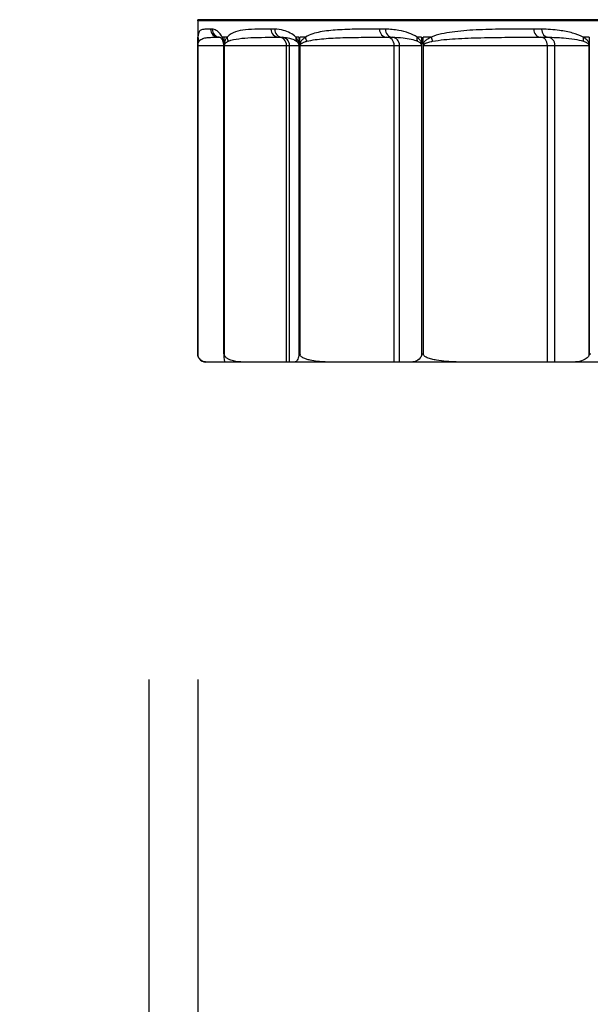
# Model space of a CAD drawing. Units: inches. Extents: x -1.1 to 74.2, y -1.1 to 45.3.
# Drawn here: x 32.7 to 33.6, y 4.2 to 5.8 of the extents above; entities that cross this region are included whole.
import ezdxf

# ---------------------------------------------------------------- set-up
doc = ezdxf.new("R2010")
doc.units = ezdxf.units.IN
doc.header["$LTSCALE"] = 2
doc.header["$MEASUREMENT"] = 0
doc.layers.add('Dimension (ANSI)', color=5, linetype='Continuous', lineweight=25)
doc.layers.add('Visible (ANSI)', color=7, linetype='Continuous', lineweight=25)
doc.styles.add('Arial', font='arial.ttf')
doc.dimstyles.new('Dimensions', dxfattribs={"dimtxt": 0.089844, "dimasz": 0.125, "dimexe": 0.0625, "dimexo": 0.125, "dimgap": 0.09, "dimtad": 0, "dimtih": 1, "dimtoh": 1, "dimzin": 0, "dimdsep": 46, "dimlunit": 5, "dimtxsty": 'Arial', "dimcen": 0, "dimadec": 0, "dimazin": 0, "dimtfac": 1, "dimtofl": 0, "dimtmove": 0, "dimatfit": 3, "dimfxl": 1, "dimfrac": 2, "dimtolj": 1, "dimtzin": 0, "dimarcsym": 0})

# ---------------------------------------------------------------- blocks, each defined once
blk = doc.blocks.new('*D7')
at = {"layer": 'Defpoints', "color": 0, "transparency": 16777216}
for p in [(32.9777, 5.2483), (39.8274, 5.2458), (39.8274, 3.9635)]:
    blk.add_point(p, dxfattribs=at)
at = {"layer": 'Dimension (ANSI)', "color": 0, "lineweight": -2, "transparency": 16777216}
for p, q in [((32.9777, 4.7483), (32.9777, 3.7135)), ((39.8274, 4.7458), (39.8274, 3.7135)), ((33.4777, 3.9635), (34.8869, 3.9635)), ((39.3274, 3.9635), (37.9183, 3.9635))]:
    blk.add_line(p, q, dxfattribs=at)
at = {"layer": 'Dimension (ANSI)', "color": 0, "transparency": 16777216}
for points in [[(33.4777, 4.0468), (33.4777, 3.8801), (32.9777, 3.9635)], [(39.3274, 4.0468), (39.3274, 3.8801), (39.8274, 3.9635)]]:
    blk.add_solid(points, dxfattribs=at)
at = {"layer": 'Dimension (ANSI)', "color": 0, "transparency": 16777216, "insert": (36.4026, 3.9635), "char_height": 0.359375, "attachment_point": 5, "style": 'Arial'}
blk.add_mtext('\\A1;Opening\\P6 3/4"\\P [17.40cm]', dxfattribs=at)
blk = doc.blocks.new('*D8')
at = {"layer": 'Defpoints', "color": 0, "transparency": 16777216}
for p in [(30.4027, 7.7358), (42.4027, 7.7358), (42.4027, 1.8061)]:
    blk.add_point(p, dxfattribs=at)
at = {"layer": 'Dimension (ANSI)', "color": 0, "lineweight": -2, "transparency": 16777216}
for p, q in [((30.4027, 7.2358), (30.4027, 1.5561)), ((42.4027, 7.2358), (42.4027, 1.5561)), ((30.9027, 1.8061), (33.6065, 1.8061)), ((41.9027, 1.8061), (39.1989, 1.8061))]:
    blk.add_line(p, q, dxfattribs=at)
at = {"layer": 'Dimension (ANSI)', "color": 0, "transparency": 16777216}
for points in [[(30.9027, 1.8894), (30.9027, 1.7228), (30.4027, 1.8061)], [(41.9027, 1.8894), (41.9027, 1.7228), (42.4027, 1.8061)]]:
    blk.add_solid(points, dxfattribs=at)
at = {"layer": 'Dimension (ANSI)', "color": 0, "transparency": 16777216, "insert": (36.4027, 1.8061), "char_height": 0.359375, "attachment_point": 5, "style": 'Arial'}
blk.add_mtext('\\A1;Width\\P12" x 12"\\P[30.48cm] x [30.48cm]', dxfattribs=at)
blk = doc.blocks.new('*D14')
at = {"layer": 'Defpoints', "color": 0, "transparency": 16777216}
for p in [(30.4027, 7.7358), (32.9027, 5.2482), (30.4027, 3.9635)]:
    blk.add_point(p, dxfattribs=at)
at = {"layer": 'Dimension (ANSI)', "color": 0, "lineweight": -2, "transparency": 16777216}
for p, q in [((30.4027, 7.2358), (30.4027, 3.7135)), ((32.9027, 4.7482), (32.9027, 3.7135)), ((30.4027, 3.9635), (29.9027, 3.9635)), ((32.4027, 3.9635), (30.9027, 3.9635))]:
    blk.add_line(p, q, dxfattribs=at)
at = {"layer": 'Dimension (ANSI)', "color": 0, "transparency": 16777216}
for points in [[(30.9027, 4.0468), (30.9027, 3.8801), (30.4027, 3.9635)], [(32.4027, 4.0468), (32.4027, 3.8801), (32.9027, 3.9635)]]:
    blk.add_solid(points, dxfattribs=at)
at = {"layer": 'Dimension (ANSI)', "color": 0, "transparency": 16777216, "insert": (28.5266, 3.9635), "char_height": 0.359375, "attachment_point": 5, "style": 'Arial'}
blk.add_mtext('\\A1;Flashing\\P2 1/2"\\P [6.35cm]', dxfattribs=at)

msp = doc.modelspace()

# ---------------------------------------------------------------- linework, layer by layer
at = {"layer": 'Visible (ANSI)'}
for p, q in [((36.1569, 5.7617), (32.9776, 5.7617)), ((36.1569, 5.7598), (32.9777, 5.7598)), ((32.9777, 5.7598), (32.9777, 5.7348))]:
    msp.add_line(p, q, dxfattribs=at)
at = {"layer": 'Visible (ANSI)', "color": 1}
for p, q in [((32.9777, 5.7348), (32.9777, 5.7257)), ((32.9777, 5.7348), (32.9777, 5.7348)), ((32.978, 5.7348), (32.9777, 5.7348)), ((32.9777, 5.7244), (32.9777, 5.7348)), ((32.9777, 5.7348), (32.9777, 5.7327)), ((33.0175, 5.7348), (33.0151, 5.7348)), ((33.0175, 5.7348), (33.0175, 5.7257)), ((33.0228, 5.7348), (33.0184, 5.7348)), ((33.0184, 5.7244), (33.0184, 5.7348)), ((33.133, 5.7348), (33.1281, 5.7348)), ((33.133, 5.7348), (33.133, 5.7257)), ((33.1431, 5.7348), (33.1346, 5.7348)), ((33.1346, 5.7244), (33.1346, 5.7348)), ((33.3215, 5.7348), (33.3144, 5.7348)), ((33.3215, 5.7348), (33.3215, 5.7257)), ((33.3362, 5.7348), (33.3239, 5.7348)), ((33.3239, 5.7244), (33.3239, 5.7348)), ((33.5788, 5.7348), (33.5696, 5.7348)), ((33.5788, 5.7348), (33.5788, 5.7257)), ((32.9777, 5.7223), (32.9778, 5.7223)), ((32.9777, 5.7223), (32.9777, 5.2483)), ((32.9777, 5.2483), (32.9777, 5.7223)), ((32.9777, 5.7223), (32.9777, 5.2482)), ((32.9778, 5.2468), (32.9778, 5.7223)), ((32.9778, 5.7223), (33.0176, 5.7223)), ((33.0176, 5.7223), (33.0177, 5.7223)), ((33.0176, 5.7223), (33.0176, 5.2464)), ((33.0177, 5.2483), (33.0177, 5.7223)), ((33.0183, 5.7223), (33.0186, 5.7223)), ((33.0183, 5.7223), (33.0183, 5.2483)), ((33.0186, 5.2468), (33.0186, 5.7223)), ((33.0186, 5.7223), (33.114, 5.7223)), ((33.114, 5.7223), (33.1186, 5.7223)), ((33.114, 5.2358), (33.114, 5.7223)), ((33.1186, 5.7223), (33.1329, 5.7223)), ((33.1186, 5.2358), (33.1186, 5.7223)), ((33.1329, 5.7223), (33.1334, 5.7223)), ((33.1329, 5.7223), (33.1329, 5.2459)), ((33.1334, 5.2483), (33.1334, 5.7223)), ((33.1344, 5.7223), (33.135, 5.7223)), ((33.1344, 5.7223), (33.1344, 5.2483)), ((33.135, 5.2468), (33.135, 5.7223)), ((33.135, 5.7223), (33.2794, 5.7223)), ((33.2794, 5.7223), (33.2876, 5.7223)), ((33.2794, 5.2358), (33.2794, 5.7223)), ((33.2876, 5.7223), (33.3212, 5.7223)), ((33.2876, 5.2358), (33.2876, 5.7223)), ((33.3212, 5.7223), (33.322, 5.7223)), ((33.3212, 5.7223), (33.3212, 5.2459)), ((33.322, 5.2483), (33.322, 5.7223)), ((33.3236, 5.7223), (33.3243, 5.7223)), ((33.3236, 5.7223), (33.3236, 5.2483)), ((33.3243, 5.2468), (33.3243, 5.7223)), ((33.3243, 5.7223), (33.5146, 5.7223)), ((33.5146, 5.7223), (33.5261, 5.7223)), ((33.5146, 5.2358), (33.5146, 5.7223)), ((33.5261, 5.7223), (33.5783, 5.7223)), ((33.5261, 5.2358), (33.5261, 5.7223)), ((33.5783, 5.7223), (33.5795, 5.7223)), ((33.5783, 5.7223), (33.5783, 5.2459)), ((33.5795, 5.2483), (33.5795, 5.7223)), ((32.9777, 5.2483), (32.9777, 5.2483)), ((33.0177, 5.2483), (33.0183, 5.2483)), ((33.1334, 5.2483), (33.1344, 5.2483)), ((33.322, 5.2483), (33.3236, 5.2483)), ((33.5795, 5.2483), (33.5815, 5.2483)), ((32.9929, 5.2358), (32.9902, 5.2358)), ((33.0204, 5.2358), (32.9929, 5.2358)), ((33.0511, 5.2358), (33.0204, 5.2358)), ((33.114, 5.2358), (33.0511, 5.2358)), ((33.1186, 5.2358), (33.114, 5.2358)), ((33.1256, 5.2358), (33.1186, 5.2358)), ((33.1841, 5.2358), (33.1256, 5.2358)), ((33.2794, 5.2358), (33.1841, 5.2358)), ((33.2876, 5.2358), (33.2794, 5.2358)), ((33.3041, 5.2358), (33.2876, 5.2358)), ((33.3891, 5.2358), (33.3041, 5.2358)), ((33.5146, 5.2358), (33.3891, 5.2358)), ((33.5261, 5.2358), (33.5146, 5.2358)), ((33.5518, 5.2358), (33.5261, 5.2358)), ((33.6614, 5.2358), (33.5518, 5.2358))]:
    msp.add_line(p, q, dxfattribs=at)
at = {"layer": 'Visible (ANSI)'}
msp.add_arc((32.9527, 5.7598), 0.025, 0, 4.3499, dxfattribs=at)
at = {"layer": 'Visible (ANSI)', "color": 1}
msp.add_arc((32.9902, 5.2483), 0.0125, 213.4099, 270, dxfattribs=at)
for centre, major_axis, ratio, start_param, end_param in [((33.0098, 5.7473), (0, -0.0125), 0.994251, 4.710856, 6.273126), ((33.0123, 5.7472), (-0.0012, -0.0124), 0.993467, 4.806602, 6.283185), ((33.1022, 5.7473), (0, -0.0125), 0.967188, 4.71176, 6.27403), ((33.1079, 5.7472), (-0.0005, -0.0125), 0.965438, 4.752429, 6.254271), ((33.2682, 5.7473), (0, -0.0125), 0.91852, 4.712005, 6.274275), ((33.2772, 5.7472), (-0.0003, -0.0125), 0.915843, 4.737039, 6.238881), ((33.5043, 5.7473), (0, -0.0125), 0.849333, 4.712123, 6.274393), ((33.5163, 5.7472), (-0.0003, -0.0125), 0.84579, 4.729521, 6.231363), ((32.9905, 5.7348), (-0.0125, 0.0008), 0.981117, 0.066383, 0.601081), ((33.0096, 5.7223), (0, 0.0125), 0.991992, 6.106955, 6.274658), ((33.0274, 5.7348), (-0.0114, -0.0052), 0.940422, 5.834909, 6.283185), ((33.0351, 5.7348), (-0.00966, 0.00794), 0.968283, 0.703954, 1.238652), ((33.102, 5.7223), (0, 0.0125), 0.962087, 4.712389, 6.274658), ((33.1062, 5.7223), (0, 0.0125), 0.994146, 4.712389, 6.213391), ((33.1401, 5.7348), (-0.00929, -0.00836), 0.909036, 5.502971, 6.05671), ((33.155, 5.7348), (-0.0067, 0.0105), 0.933818, 1.031601, 1.566298), ((33.268, 5.7223), (0, 0.0125), 0.910692, 4.712389, 6.274658), ((33.2755, 5.7223), (0, 0.0125), 0.966938, 4.712389, 6.213391), ((33.3256, 5.7348), (-0.00752, -0.00998), 0.857343, 5.286019, 5.839758), ((33.3474, 5.7348), (-0.005, 0.0114), 0.878494, 1.20071, 1.735408), ((33.5042, 5.7223), (0, 0.0125), 0.838953, 4.712389, 6.274658), ((33.5147, 5.7223), (0, 0.0125), 0.918131, 4.712389, 6.213391), ((33.5799, 5.7348), (-0.0063, -0.0108), 0.786498, 5.140262, 5.694001), ((32.9902, 5.7244), (-0.0125, 0), 0.579133, 0.005784, 0.154974), ((33.0299, 5.7257), (-0.0124, -0.0014), 0.575118, 6.096169, 6.283185), ((33.0307, 5.7244), (-0.0124, 0.0014), 0.572258, 0.188541, 0.337731), ((33.1449, 5.7257), (-0.0122, -0.0026), 0.555503, 5.917023, 6.154106), ((33.1466, 5.7244), (-0.0122, 0.0026), 0.552599, 0.367261, 0.516451), ((33.3327, 5.7257), (-0.0119, -0.0037), 0.523479, 5.745091, 5.982174), ((33.3351, 5.7244), (0.0119, -0.0037), 0.520596, 3.680441, 3.829631), ((33.5891, 5.7257), (0.0116, 0.0047), 0.479762, 2.44064, 2.677724)]:
    msp.add_ellipse(centre, major_axis=major_axis, ratio=ratio, start_param=start_param, end_param=end_param, dxfattribs=at)
for points, knots in [([(32.9974, 5.7473), (32.9949, 5.7473), (32.9927, 5.7473), (32.9879, 5.7471), (32.9855, 5.7468), (32.982, 5.7456), (32.9808, 5.7447), (32.9789, 5.7416), (32.9783, 5.7397), (32.978, 5.7348)], [-0.8201916, -0.8201916, -0.8201916, -0.8201916, -0.6470526, -0.6470526, -0.398683, -0.398683, -0.195755, -0.195755, 0, 0, 0, 0]), ([(32.9999, 5.7472), (32.9994, 5.7473), (32.999, 5.7473), (32.9982, 5.7473), (32.9978, 5.7473), (32.9974, 5.7473)], [-0.05707147, -0.05707147, -0.05707147, -0.05707147, -0.02853574, -0.02853574, 0, 0, 0, 0]), ([(33.0151, 5.7348), (33.0137, 5.7378), (33.0123, 5.7397), (33.0093, 5.7431), (33.0076, 5.7443), (33.0039, 5.7464), (33.0018, 5.747), (32.9999, 5.7472)], [-0.4636906, -0.4636906, -0.4636906, -0.4636906, -0.3887314, -0.3887314, -0.2958182, -0.2958182, -0.1659932, -0.1659932, -0.1659932, -0.1659932]), ([(33.0901, 5.7473), (33.0832, 5.7473), (33.0767, 5.7473), (33.0636, 5.747), (33.057, 5.7467), (33.0454, 5.7455), (33.0403, 5.7446), (33.031, 5.7414), (33.0267, 5.7395), (33.0228, 5.7348)], [-0.8201663, -0.8201663, -0.8201663, -0.8201663, -0.6162368, -0.6162368, -0.388078, -0.388078, -0.1879241, -0.1879241, 0, 0, 0, 0]), ([(33.0959, 5.7472), (33.0949, 5.7473), (33.0939, 5.7473), (33.092, 5.7473), (33.091, 5.7473), (33.0901, 5.7473)], [-0.05707147, -0.05707147, -0.05707147, -0.05707147, -0.02853574, -0.02853574, 0, 0, 0, 0]), ([(33.1281, 5.7348), (33.1254, 5.7378), (33.1226, 5.7397), (33.1164, 5.7431), (33.1129, 5.7443), (33.1049, 5.7464), (33.1003, 5.747), (33.0959, 5.7472)], [-0.4897444, -0.4897444, -0.4897444, -0.4897444, -0.4147852, -0.4147852, -0.3218866, -0.3218866, -0.1920501, -0.1920501, -0.1920501, -0.1920501]), ([(33.2568, 5.7473), (33.2451, 5.7473), (33.2337, 5.7473), (33.2122, 5.7469), (33.2021, 5.7466), (33.1831, 5.7454), (33.1743, 5.7445), (33.1579, 5.7413), (33.1503, 5.7394), (33.1431, 5.7348)], [-0.8201593, -0.8201593, -0.8201593, -0.8201593, -0.5955748, -0.5955748, -0.380802, -0.380802, -0.1826055, -0.1826055, 0, 0, 0, 0]), ([(33.2657, 5.7472), (33.2642, 5.7473), (33.2627, 5.7473), (33.2597, 5.7473), (33.2582, 5.7473), (33.2568, 5.7473)], [-0.05707147, -0.05707147, -0.05707147, -0.05707147, -0.02853574, -0.02853574, 0, 0, 0, 0]), ([(33.3144, 5.7348), (33.3103, 5.7378), (33.3061, 5.7397), (33.2968, 5.7431), (33.2917, 5.7443), (33.2796, 5.7464), (33.2726, 5.747), (33.2657, 5.7472)], [-0.5111375, -0.5111375, -0.5111375, -0.5111375, -0.4361783, -0.4361783, -0.3432989, -0.3432989, -0.2134482, -0.2134482, -0.2134482, -0.2134482]), ([(33.4937, 5.7473), (33.4772, 5.7473), (33.4611, 5.7473), (33.4316, 5.7469), (33.4182, 5.7466), (33.3925, 5.7453), (33.3802, 5.7444), (33.3572, 5.7412), (33.3465, 5.7393), (33.3362, 5.7348)], [-0.8201563, -0.8201563, -0.8201563, -0.8201563, -0.5830703, -0.5830703, -0.3763179, -0.3763179, -0.1793627, -0.1793627, 0, 0, 0, 0]), ([(33.5057, 5.7472), (33.5037, 5.7473), (33.5017, 5.7473), (33.4977, 5.7473), (33.4957, 5.7473), (33.4937, 5.7473)], [-0.05707147, -0.05707147, -0.05707147, -0.05707147, -0.02853574, -0.02853574, 0, 0, 0, 0]), ([(33.5696, 5.7348), (33.5643, 5.7378), (33.5588, 5.7397), (33.5467, 5.7431), (33.54, 5.7443), (33.524, 5.7464), (33.5148, 5.747), (33.5057, 5.7472)], [-0.5251714, -0.5251714, -0.5251714, -0.5251714, -0.4502122, -0.4502122, -0.3573429, -0.3573429, -0.2274835, -0.2274835, -0.2274835, -0.2274835]), ([(32.978, 5.7348), (32.9779, 5.7344), (32.9779, 5.734), (32.9779, 5.7331), (32.9779, 5.7325), (32.9778, 5.7314), (32.9778, 5.7308), (32.9778, 5.7298), (32.9778, 5.7292), (32.9778, 5.7282), (32.9777, 5.7277), (32.9777, 5.7267), (32.9777, 5.7262), (32.9777, 5.7253), (32.9777, 5.7249), (32.9777, 5.7244)], [0, 0, 0, 0, 0.01416764, 0.01416764, 0.03241128, 0.03241128, 0.04644485, 0.04644485, 0.0572399, 0.0572399, 0.0652625, 0.0652625, 0.07199631, 0.07199631, 0.07620493, 0.07620493, 0.07620493, 0.07620493]), ([(32.9777, 5.7257), (32.9777, 5.7262), (32.9777, 5.7266), (32.9777, 5.7277), (32.9777, 5.7283), (32.9777, 5.7295), (32.9777, 5.7302), (32.9777, 5.7314), (32.9777, 5.7321), (32.9777, 5.7327)], [0, 0, 0, 0, 0.00449121, 0.00449121, 0.01167714, 0.01167714, 0.02101886, 0.02101886, 0.03251558, 0.03251558, 0.03251558, 0.03251558]), ([(32.9777, 5.7257), (32.9777, 5.7264), (32.9777, 5.727), (32.9777, 5.7281), (32.9777, 5.7286), (32.9777, 5.7296), (32.9777, 5.73), (32.9777, 5.7308), (32.9777, 5.7312), (32.9777, 5.732), (32.9777, 5.7323), (32.9777, 5.7327)], [0.00008714, 0.00008714, 0.00008714, 0.00008714, 0.00650312, 0.00650312, 0.01300623, 0.01300623, 0.01950935, 0.01950935, 0.02601246, 0.02601246, 0.03251558, 0.03251558, 0.03251558, 0.03251558]), ([(32.9797, 5.7285), (32.9815, 5.731), (32.9834, 5.7319), (32.9876, 5.7335), (32.9899, 5.7339), (32.9954, 5.7346), (32.9986, 5.7347), (33.0045, 5.7348), (33.007, 5.7348), (33.0097, 5.7348)], [0, 0, 0, 0, 0.195755, 0.195755, 0.398683, 0.398683, 0.6470526, 0.6470526, 0.8201916, 0.8201916, 0.8201916, 0.8201916]), ([(33.0097, 5.7348), (33.0101, 5.7348), (33.0105, 5.7348), (33.0109, 5.7348), (33.011, 5.7348), (33.0111, 5.7348)], [0, 0, 0, 0, 0.02853574, 0.02853574, 0.04240557, 0.04240557, 0.04240557, 0.04240557]), ([(33.0111, 5.7348), (33.0112, 5.7348), (33.0113, 5.7348), (33.0116, 5.7347), (33.0118, 5.7346), (33.0123, 5.7343), (33.0127, 5.7341), (33.0134, 5.7335), (33.0139, 5.733), (33.0149, 5.7318), (33.0155, 5.731), (33.0161, 5.7296)], [0.1659932, 0.1659932, 0.1659932, 0.1659932, 0.2255327, 0.2255327, 0.2850722, 0.2850722, 0.3446116, 0.3446116, 0.4041511, 0.4041511, 0.4636906, 0.4636906, 0.4636906, 0.4636906]), ([(33.0175, 5.7257), (33.0175, 5.7262), (33.0174, 5.7266), (33.0173, 5.7277), (33.0172, 5.7283), (33.0169, 5.7295), (33.0167, 5.7301), (33.0164, 5.7315), (33.0161, 5.7321), (33.0156, 5.7335), (33.0154, 5.7342), (33.0151, 5.7348)], [0, 0, 0, 0, 0.00445817, 0.00445817, 0.01159123, 0.01159123, 0.02086421, 0.02086421, 0.03291909, 0.03291909, 0.04820816, 0.04820816, 0.04820816, 0.04820816]), ([(33.0228, 5.7348), (33.0225, 5.7344), (33.0222, 5.7341), (33.0216, 5.7332), (33.0212, 5.7326), (33.0205, 5.7314), (33.0202, 5.7309), (33.0198, 5.7298), (33.0195, 5.7293), (33.0192, 5.7282), (33.019, 5.7278), (33.0188, 5.7267), (33.0187, 5.7262), (33.0185, 5.7253), (33.0184, 5.7249), (33.0184, 5.7244)], [0, 0, 0, 0, 0.0134705, 0.0134705, 0.03193872, 0.03193872, 0.04614505, 0.04614505, 0.05707299, 0.05707299, 0.0652617, 0.0652617, 0.0719955, 0.0719955, 0.07620413, 0.07620413, 0.07620413, 0.07620413]), ([(33.0247, 5.7285), (33.0299, 5.7309), (33.0354, 5.7318), (33.0469, 5.7334), (33.0531, 5.7339), (33.0665, 5.7345), (33.0738, 5.7346), (33.0881, 5.7348), (33.095, 5.7348), (33.1021, 5.7348)], [0, 0, 0, 0, 0.1879241, 0.1879241, 0.388078, 0.388078, 0.6162368, 0.6162368, 0.8201663, 0.8201663, 0.8201663, 0.8201663]), ([(33.1021, 5.7348), (33.103, 5.7348), (33.104, 5.7348), (33.1056, 5.7348), (33.1064, 5.7348), (33.1071, 5.7347)], [0, 0, 0, 0, 0.02853574, 0.02853574, 0.05707147, 0.05707147, 0.05707147, 0.05707147]), ([(33.1071, 5.7347), (33.1102, 5.7347), (33.1134, 5.7344), (33.1189, 5.7333), (33.1213, 5.7327), (33.1255, 5.731), (33.1275, 5.7301), (33.1293, 5.7285)], [0.1920501, 0.1920501, 0.1920501, 0.1920501, 0.3218866, 0.3218866, 0.4147852, 0.4147852, 0.4897444, 0.4897444, 0.4897444, 0.4897444]), ([(33.133, 5.7257), (33.1329, 5.7262), (33.1328, 5.7266), (33.1324, 5.7277), (33.1322, 5.7283), (33.1317, 5.7296), (33.1314, 5.7302), (33.1306, 5.7315), (33.1302, 5.7322), (33.1292, 5.7335), (33.1287, 5.7342), (33.1281, 5.7348)], [0, 0, 0, 0, 0.00450456, 0.00450456, 0.01171186, 0.01171186, 0.02108135, 0.02108135, 0.03326169, 0.03326169, 0.04820733, 0.04820733, 0.04820733, 0.04820733]), ([(33.1431, 5.7348), (33.1426, 5.7345), (33.142, 5.7341), (33.1408, 5.7332), (33.1401, 5.7326), (33.1388, 5.7315), (33.1383, 5.7309), (33.1373, 5.7298), (33.1369, 5.7293), (33.1362, 5.7282), (33.1359, 5.7278), (33.1354, 5.7267), (33.1352, 5.7262), (33.1349, 5.7253), (33.1347, 5.7249), (33.1346, 5.7244)], [0, 0, 0, 0, 0.01299208, 0.01299208, 0.03161443, 0.03161443, 0.04593931, 0.04593931, 0.05695846, 0.05695846, 0.06526117, 0.06526117, 0.07199497, 0.07199497, 0.0762036, 0.0762036, 0.0762036, 0.0762036]), ([(33.1451, 5.7285), (33.1535, 5.7308), (33.1623, 5.7318), (33.1807, 5.7334), (33.1904, 5.7338), (33.211, 5.7345), (33.2219, 5.7346), (33.2445, 5.7348), (33.2562, 5.7348), (33.2681, 5.7348)], [0, 0, 0, 0, 0.1826055, 0.1826055, 0.380802, 0.380802, 0.5955748, 0.5955748, 0.8201593, 0.8201593, 0.8201593, 0.8201593]), ([(33.2681, 5.7348), (33.2697, 5.7348), (33.2711, 5.7348), (33.2738, 5.7348), (33.2751, 5.7348), (33.2763, 5.7347)], [0, 0, 0, 0, 0.02853574, 0.02853574, 0.05707147, 0.05707147, 0.05707147, 0.05707147]), ([(33.2763, 5.7347), (33.2819, 5.7347), (33.2875, 5.7344), (33.2973, 5.7333), (33.3013, 5.7327), (33.3087, 5.731), (33.312, 5.7301), (33.3152, 5.7285)], [0.2134482, 0.2134482, 0.2134482, 0.2134482, 0.3432989, 0.3432989, 0.4361783, 0.4361783, 0.5111375, 0.5111375, 0.5111375, 0.5111375]), ([(33.3215, 5.7257), (33.3213, 5.7262), (33.3212, 5.7266), (33.3207, 5.7277), (33.3204, 5.7283), (33.3196, 5.7296), (33.3191, 5.7302), (33.318, 5.7315), (33.3174, 5.7322), (33.3159, 5.7335), (33.3151, 5.7342), (33.3144, 5.7348)], [0, 0, 0, 0, 0.00453803, 0.00453803, 0.01179887, 0.01179887, 0.02123797, 0.02123797, 0.0335088, 0.0335088, 0.04820674, 0.04820674, 0.04820674, 0.04820674]), ([(33.3362, 5.7348), (33.3355, 5.7345), (33.3347, 5.7341), (33.3329, 5.7332), (33.3319, 5.7326), (33.33, 5.7315), (33.3292, 5.7309), (33.3278, 5.7298), (33.3272, 5.7293), (33.3262, 5.7283), (33.3258, 5.7278), (33.325, 5.7267), (33.3247, 5.7262), (33.3242, 5.7253), (33.3241, 5.7249), (33.3239, 5.7244)], [0, 0, 0, 0, 0.0127163, 0.0127163, 0.0314275, 0.0314275, 0.04582073, 0.04582073, 0.05689244, 0.05689244, 0.06526086, 0.06526086, 0.07199467, 0.07199467, 0.0762033, 0.0762033, 0.0762033, 0.0762033]), ([(33.3383, 5.7285), (33.3497, 5.7308), (33.3614, 5.7317), (33.3862, 5.7333), (33.3993, 5.7338), (33.4265, 5.7344), (33.4406, 5.7346), (33.4711, 5.7348), (33.4876, 5.7348), (33.5042, 5.7348)], [0, 0, 0, 0, 0.1793627, 0.1793627, 0.3763179, 0.3763179, 0.5830703, 0.5830703, 0.8201563, 0.8201563, 0.8201563, 0.8201563]), ([(33.5042, 5.7348), (33.5063, 5.7348), (33.5082, 5.7348), (33.5119, 5.7348), (33.5137, 5.7348), (33.5155, 5.7347)], [0, 0, 0, 0, 0.02853574, 0.02853574, 0.05707147, 0.05707147, 0.05707147, 0.05707147]), ([(33.5155, 5.7347), (33.5233, 5.7347), (33.5313, 5.7344), (33.5449, 5.7333), (33.5506, 5.7327), (33.5609, 5.731), (33.5655, 5.7301), (33.57, 5.7285)], [0.2274835, 0.2274835, 0.2274835, 0.2274835, 0.3573429, 0.3573429, 0.4502122, 0.4502122, 0.5251714, 0.5251714, 0.5251714, 0.5251714]), ([(33.5788, 5.7257), (33.5786, 5.7262), (33.5784, 5.7266), (33.5778, 5.7277), (33.5773, 5.7283), (33.5763, 5.7296), (33.5757, 5.7302), (33.5743, 5.7316), (33.5734, 5.7322), (33.5716, 5.7335), (33.5706, 5.7342), (33.5696, 5.7348)], [0, 0, 0, 0, 0.00456076, 0.00456076, 0.01185797, 0.01185797, 0.02134434, 0.02134434, 0.03367662, 0.03367662, 0.04820634, 0.04820634, 0.04820634, 0.04820634]), ([(32.9777, 5.7223), (32.9777, 5.7229), (32.9777, 5.7235), (32.9777, 5.7247), (32.9777, 5.7252), (32.9777, 5.7257)], [-0.009364006, -0.009364006, -0.009364006, -0.009364006, -0.004682003, -0.004682003, 0, 0, 0, 0]), ([(32.9777, 5.7257), (32.9777, 5.7255), (32.9777, 5.7253), (32.9777, 5.7248), (32.9777, 5.7246), (32.9777, 5.7242), (32.9777, 5.724), (32.9777, 5.7235), (32.9777, 5.7232), (32.9777, 5.7228), (32.9777, 5.7225), (32.9777, 5.7223)], [0, 0, 0, 0, 0.001872801, 0.001872801, 0.003745602, 0.003745602, 0.005618404, 0.005618404, 0.007491205, 0.007491205, 0.009364006, 0.009364006, 0.009364006, 0.009364006]), ([(32.9777, 5.7244), (32.9777, 5.7241), (32.9777, 5.7238), (32.9777, 5.7232), (32.9777, 5.723), (32.9777, 5.7226), (32.9777, 5.7224), (32.9777, 5.7223)], [-0.005894208, -0.005894208, -0.005894208, -0.005894208, -0.003034469, -0.003034469, -0.001167103, -0.001167103, 0, 0, 0, 0]), ([(32.9778, 5.7223), (32.9778, 5.7224), (32.9778, 5.7224), (32.9778, 5.7226), (32.9778, 5.7227), (32.9778, 5.723), (32.9779, 5.7232), (32.9779, 5.7234)], [0, 0, 0, 0, 0.001167103, 0.001167103, 0.003034469, 0.003034469, 0.005894208, 0.005894208, 0.005894208, 0.005894208]), ([(32.9779, 5.7234), (32.9779, 5.7236), (32.9779, 5.7238), (32.978, 5.7243), (32.978, 5.7245), (32.9781, 5.725), (32.9782, 5.7252), (32.9784, 5.7258), (32.9784, 5.726), (32.9786, 5.7266), (32.9788, 5.7268), (32.979, 5.7274), (32.9792, 5.7277), (32.9795, 5.7282), (32.9796, 5.7284), (32.9797, 5.7285)], [-0.07620493, -0.07620493, -0.07620493, -0.07620493, -0.07199631, -0.07199631, -0.0652625, -0.0652625, -0.0572399, -0.0572399, -0.04644485, -0.04644485, -0.03241128, -0.03241128, -0.01416764, -0.01416764, 0, 0, 0, 0]), ([(33.0175, 5.7243), (33.0174, 5.7248), (33.0174, 5.7251), (33.0172, 5.726), (33.0171, 5.7264), (33.0169, 5.7272), (33.0168, 5.7275), (33.0166, 5.7281), (33.0165, 5.7284), (33.0164, 5.7289), (33.0163, 5.7292), (33.0161, 5.7295), (33.0161, 5.7296), (33.0161, 5.7296)], [0, 0, 0, 0, 0.00643048, 0.00643048, 0.01607211, 0.01607211, 0.02571375, 0.02571375, 0.03535538, 0.03535538, 0.04499701, 0.04499701, 0.04820816, 0.04820816, 0.04820816, 0.04820816]), ([(33.0177, 5.7223), (33.0177, 5.7229), (33.0177, 5.7235), (33.0176, 5.7247), (33.0176, 5.7252), (33.0175, 5.7257)], [-0.00936401, -0.00936401, -0.00936401, -0.00936401, -0.004682005, -0.004682005, 0, 0, 0, 0]), ([(33.0175, 5.7243), (33.0175, 5.7242), (33.0175, 5.7241), (33.0175, 5.7238), (33.0175, 5.7237), (33.0175, 5.7234), (33.0176, 5.7233), (33.0176, 5.723), (33.0176, 5.7229), (33.0176, 5.7226), (33.0176, 5.7224), (33.0176, 5.7223)], [0, 0, 0, 0, 0.001872802, 0.001872802, 0.003745604, 0.003745604, 0.005618406, 0.005618406, 0.007491208, 0.007491208, 0.00936401, 0.00936401, 0.00936401, 0.00936401]), ([(33.0184, 5.7244), (33.0184, 5.7241), (33.0183, 5.7238), (33.0183, 5.7232), (33.0183, 5.723), (33.0183, 5.7226), (33.0183, 5.7224), (33.0183, 5.7223)], [-0.005894208, -0.005894208, -0.005894208, -0.005894208, -0.003034469, -0.003034469, -0.001167103, -0.001167103, 0, 0, 0, 0]), ([(33.0186, 5.7223), (33.0186, 5.7224), (33.0186, 5.7224), (33.0186, 5.7226), (33.0186, 5.7227), (33.0187, 5.723), (33.0187, 5.7232), (33.0188, 5.7234)], [0, 0, 0, 0, 0.001167103, 0.001167103, 0.003034469, 0.003034469, 0.005894208, 0.005894208, 0.005894208, 0.005894208]), ([(33.0188, 5.7234), (33.0188, 5.7236), (33.0189, 5.7238), (33.0191, 5.7243), (33.0193, 5.7245), (33.0196, 5.725), (33.0199, 5.7253), (33.0203, 5.7258), (33.0206, 5.726), (33.0213, 5.7266), (33.0217, 5.7269), (33.0226, 5.7274), (33.0231, 5.7277), (33.0239, 5.7282), (33.0243, 5.7284), (33.0247, 5.7285)], [-0.07620413, -0.07620413, -0.07620413, -0.07620413, -0.0719955, -0.0719955, -0.0652617, -0.0652617, -0.05707299, -0.05707299, -0.04614505, -0.04614505, -0.03193872, -0.03193872, -0.0134705, -0.0134705, 0, 0, 0, 0]), ([(33.1293, 5.7285), (33.1297, 5.7282), (33.1301, 5.7279), (33.1307, 5.7272), (33.131, 5.7269), (33.1315, 5.7262), (33.1317, 5.7259), (33.1321, 5.7253), (33.1322, 5.725), (33.1325, 5.7245), (33.1325, 5.7242), (33.1326, 5.724)], [-0.04820733, -0.04820733, -0.04820733, -0.04820733, -0.03326169, -0.03326169, -0.02108135, -0.02108135, -0.01171186, -0.01171186, -0.00450456, -0.00450456, 0, 0, 0, 0]), ([(33.1326, 5.724), (33.1327, 5.7237), (33.1327, 5.7235), (33.1328, 5.7229), (33.1329, 5.7226), (33.1329, 5.7223)], [0, 0, 0, 0, 0.004682006, 0.004682006, 0.009364012, 0.009364012, 0.009364012, 0.009364012]), ([(33.1334, 5.7223), (33.1334, 5.7229), (33.1333, 5.7235), (33.1332, 5.7247), (33.1331, 5.7252), (33.133, 5.7257)], [-0.009364012, -0.009364012, -0.009364012, -0.009364012, -0.004682006, -0.004682006, 0, 0, 0, 0]), ([(33.1346, 5.7244), (33.1346, 5.7241), (33.1345, 5.7238), (33.1345, 5.7232), (33.1344, 5.723), (33.1344, 5.7226), (33.1344, 5.7224), (33.1344, 5.7223)], [-0.005894208, -0.005894208, -0.005894208, -0.005894208, -0.003034469, -0.003034469, -0.001167103, -0.001167103, 0, 0, 0, 0]), ([(33.135, 5.7223), (33.135, 5.7224), (33.135, 5.7224), (33.135, 5.7226), (33.135, 5.7227), (33.1351, 5.723), (33.1352, 5.7232), (33.1352, 5.7234)], [0, 0, 0, 0, 0.001167103, 0.001167103, 0.003034469, 0.003034469, 0.005894208, 0.005894208, 0.005894208, 0.005894208]), ([(33.1352, 5.7234), (33.1353, 5.7236), (33.1355, 5.7238), (33.1359, 5.7243), (33.1361, 5.7245), (33.1367, 5.725), (33.1371, 5.7253), (33.1379, 5.7258), (33.1384, 5.726), (33.1395, 5.7266), (33.1401, 5.7269), (33.1416, 5.7275), (33.1425, 5.7277), (33.1439, 5.7282), (33.1445, 5.7284), (33.1451, 5.7285)], [-0.0762036, -0.0762036, -0.0762036, -0.0762036, -0.07199497, -0.07199497, -0.06526117, -0.06526117, -0.05695846, -0.05695846, -0.04593931, -0.04593931, -0.03161443, -0.03161443, -0.01299208, -0.01299208, 0, 0, 0, 0]), ([(33.3152, 5.7285), (33.3158, 5.7282), (33.3164, 5.7279), (33.3175, 5.7272), (33.318, 5.7269), (33.3189, 5.7262), (33.3193, 5.7259), (33.3199, 5.7253), (33.3201, 5.725), (33.3205, 5.7245), (33.3206, 5.7242), (33.3208, 5.724)], [-0.04820674, -0.04820674, -0.04820674, -0.04820674, -0.0335088, -0.0335088, -0.02123797, -0.02123797, -0.01179887, -0.01179887, -0.00453803, -0.00453803, 0, 0, 0, 0]), ([(33.3208, 5.724), (33.3209, 5.7237), (33.321, 5.7235), (33.3211, 5.7229), (33.3212, 5.7226), (33.3212, 5.7223)], [0, 0, 0, 0, 0.004682007, 0.004682007, 0.009364014, 0.009364014, 0.009364014, 0.009364014]), ([(33.322, 5.7223), (33.322, 5.7229), (33.322, 5.7235), (33.3218, 5.7247), (33.3216, 5.7252), (33.3215, 5.7257)], [-0.009364014, -0.009364014, -0.009364014, -0.009364014, -0.004682007, -0.004682007, 0, 0, 0, 0]), ([(33.3239, 5.7244), (33.3238, 5.7241), (33.3237, 5.7238), (33.3236, 5.7232), (33.3236, 5.723), (33.3236, 5.7226), (33.3236, 5.7224), (33.3236, 5.7223)], [-0.005894208, -0.005894208, -0.005894208, -0.005894208, -0.003034469, -0.003034469, -0.001167103, -0.001167103, 0, 0, 0, 0]), ([(33.3243, 5.7223), (33.3243, 5.7224), (33.3243, 5.7224), (33.3244, 5.7226), (33.3244, 5.7227), (33.3245, 5.723), (33.3246, 5.7232), (33.3247, 5.7234)], [0, 0, 0, 0, 0.001167103, 0.001167103, 0.003034469, 0.003034469, 0.005894208, 0.005894208, 0.005894208, 0.005894208]), ([(33.3247, 5.7234), (33.3249, 5.7236), (33.325, 5.7238), (33.3256, 5.7243), (33.3259, 5.7245), (33.3268, 5.725), (33.3272, 5.7253), (33.3284, 5.7258), (33.329, 5.7261), (33.3306, 5.7266), (33.3315, 5.7269), (33.3335, 5.7275), (33.3347, 5.7278), (33.3367, 5.7282), (33.3375, 5.7284), (33.3383, 5.7285)], [-0.0762033, -0.0762033, -0.0762033, -0.0762033, -0.07199467, -0.07199467, -0.06526086, -0.06526086, -0.05689244, -0.05689244, -0.04582073, -0.04582073, -0.0314275, -0.0314275, -0.0127163, -0.0127163, 0, 0, 0, 0]), ([(33.57, 5.7285), (33.5708, 5.7282), (33.5717, 5.7279), (33.5732, 5.7273), (33.5739, 5.7269), (33.5751, 5.7263), (33.5756, 5.7259), (33.5765, 5.7253), (33.5769, 5.725), (33.5774, 5.7245), (33.5776, 5.7242), (33.5777, 5.724)], [-0.04820634, -0.04820634, -0.04820634, -0.04820634, -0.03367662, -0.03367662, -0.02134434, -0.02134434, -0.01185797, -0.01185797, -0.00456076, -0.00456076, 0, 0, 0, 0]), ([(33.5777, 5.724), (33.5779, 5.7237), (33.5781, 5.7235), (33.5783, 5.7229), (33.5783, 5.7226), (33.5783, 5.7223)], [0, 0, 0, 0, 0.004682008, 0.004682008, 0.009364015, 0.009364015, 0.009364015, 0.009364015]), ([(33.5795, 5.7223), (33.5795, 5.7229), (33.5794, 5.7235), (33.5792, 5.7247), (33.579, 5.7252), (33.5788, 5.7257)], [-0.009364015, -0.009364015, -0.009364015, -0.009364015, -0.004682008, -0.004682008, 0, 0, 0, 0]), ([(32.9777, 5.2483), (32.9777, 5.2482), (32.9777, 5.2482), (32.9777, 5.2477), (32.9778, 5.2472), (32.9778, 5.2468)], [-0.005471525, -0.005471525, -0.005471525, -0.005471525, -0.005114838, -0.005114838, 0, 0, 0, 0]), ([(32.9777, 5.2483), (32.9777, 5.2482), (32.9777, 5.2482), (32.9777, 5.2474), (32.9778, 5.2466), (32.9779, 5.2459)], [-0.000356692, -0.000356692, -0.000356692, -0.000356692, 0, 0, 0.00833111, 0.00833111, 0.00833111, 0.00833111]), ([(33.0177, 5.2483), (33.0177, 5.2482), (33.0177, 5.2482), (33.0176, 5.2474), (33.0176, 5.2466), (33.0176, 5.2459)], [-0.000356692, -0.000356692, -0.000356692, -0.000356692, 0, 0, 0.00833111, 0.00833111, 0.00833111, 0.00833111]), ([(33.0183, 5.2483), (33.0183, 5.2482), (33.0183, 5.2482), (33.0184, 5.2477), (33.0185, 5.2472), (33.0186, 5.2468)], [-0.005471525, -0.005471525, -0.005471525, -0.005471525, -0.005114838, -0.005114838, 0, 0, 0, 0]), ([(33.1334, 5.2483), (33.1333, 5.2482), (33.1333, 5.2482), (33.1331, 5.2474), (33.1329, 5.2466), (33.1329, 5.2459)], [-0.000356692, -0.000356692, -0.000356692, -0.000356692, 0, 0, 0.00833111, 0.00833111, 0.00833111, 0.00833111]), ([(33.1344, 5.2483), (33.1344, 5.2482), (33.1344, 5.2482), (33.1346, 5.2477), (33.1348, 5.2472), (33.135, 5.2468)], [-0.005471525, -0.005471525, -0.005471525, -0.005471525, -0.005114838, -0.005114838, 0, 0, 0, 0]), ([(33.322, 5.2483), (33.322, 5.2482), (33.322, 5.2482), (33.3216, 5.2474), (33.3214, 5.2466), (33.3212, 5.2459)], [-0.000356692, -0.000356692, -0.000356692, -0.000356692, 0, 0, 0.00833111, 0.00833111, 0.00833111, 0.00833111]), ([(33.3236, 5.2483), (33.3236, 5.2482), (33.3236, 5.2482), (33.3238, 5.2477), (33.3241, 5.2472), (33.3243, 5.2468)], [-0.005471525, -0.005471525, -0.005471525, -0.005471525, -0.005114838, -0.005114838, 0, 0, 0, 0]), ([(33.5795, 5.2483), (33.5795, 5.2482), (33.5795, 5.2482), (33.579, 5.2474), (33.5786, 5.2466), (33.5783, 5.2459)], [-0.000356692, -0.000356692, -0.000356692, -0.000356692, 0, 0, 0.00833111, 0.00833111, 0.00833111, 0.00833111]), ([(32.9929, 5.2358), (32.9907, 5.2358), (32.9883, 5.236), (32.9848, 5.2373), (32.9836, 5.2379), (32.9819, 5.2392), (32.9813, 5.2397), (32.9802, 5.241), (32.9797, 5.2417), (32.9789, 5.243), (32.9787, 5.2435), (32.9784, 5.2443), (32.9783, 5.2446), (32.9781, 5.2454), (32.978, 5.2457), (32.9779, 5.2464), (32.9778, 5.2466), (32.9778, 5.2468)], [1.4526834, 1.4526834, 1.4526834, 1.4526834, 1.5831663, 1.5831663, 1.6484077, 1.6484077, 1.6810285, 1.6810285, 1.7136492, 1.7136492, 1.7262218, 1.7262218, 1.7325081, 1.7325081, 1.7387945, 1.7387945, 1.7407922, 1.7407922, 1.7407922, 1.7407922]), ([(32.9779, 5.2459), (32.9779, 5.2459), (32.9779, 5.2458), (32.9783, 5.244), (32.9788, 5.243), (32.9795, 5.2419), (32.9796, 5.2416), (32.9798, 5.2414)], [0.00663762, 0.00663762, 0.00663762, 0.00663762, 0.00682145, 0.00682145, 0.02638639, 0.02638639, 0.03262952, 0.03262952, 0.03262952, 0.03262952]), ([(33.0176, 5.2459), (33.0176, 5.2459), (33.0176, 5.2458), (33.0177, 5.244), (33.0178, 5.243), (33.0183, 5.2391), (33.0187, 5.2379), (33.0195, 5.2361), (33.02, 5.2358), (33.0204, 5.2358)], [0.0066376, 0.0066376, 0.0066376, 0.0066376, 0.0068215, 0.0068215, 0.0263864, 0.0263864, 0.0987674, 0.0987674, 0.1711485, 0.1711485, 0.1711485, 0.1711485]), ([(33.0511, 5.2358), (33.0464, 5.2358), (33.0413, 5.236), (33.0336, 5.2373), (33.0311, 5.2379), (33.0274, 5.2392), (33.0261, 5.2397), (33.0237, 5.241), (33.0226, 5.2417), (33.021, 5.243), (33.0205, 5.2435), (33.0198, 5.2443), (33.0196, 5.2446), (33.0192, 5.2454), (33.019, 5.2457), (33.0187, 5.2464), (33.0187, 5.2466), (33.0186, 5.2468)], [1.4526834, 1.4526834, 1.4526834, 1.4526834, 1.5831663, 1.5831663, 1.6484077, 1.6484077, 1.6810285, 1.6810285, 1.7136492, 1.7136492, 1.7262218, 1.7262218, 1.7325081, 1.7325081, 1.7387945, 1.7387945, 1.7407922, 1.7407922, 1.7407922, 1.7407922]), ([(33.1329, 5.2459), (33.1329, 5.2459), (33.1329, 5.2458), (33.1327, 5.244), (33.1323, 5.243), (33.1311, 5.2391), (33.13, 5.2379), (33.1278, 5.2361), (33.1266, 5.2358), (33.1256, 5.2358)], [0.0066376, 0.0066376, 0.0066376, 0.0066376, 0.0068215, 0.0068215, 0.0263864, 0.0263864, 0.0987674, 0.0987674, 0.1711485, 0.1711485, 0.1711485, 0.1711485]), ([(33.1841, 5.2358), (33.1771, 5.2358), (33.1693, 5.236), (33.1577, 5.2373), (33.1539, 5.2379), (33.1482, 5.2392), (33.1464, 5.2397), (33.1428, 5.241), (33.141, 5.2417), (33.1386, 5.243), (33.1379, 5.2435), (33.1368, 5.2443), (33.1365, 5.2446), (33.1358, 5.2454), (33.1355, 5.2457), (33.1351, 5.2464), (33.135, 5.2466), (33.135, 5.2468)], [1.4526834, 1.4526834, 1.4526834, 1.4526834, 1.5831663, 1.5831663, 1.6484077, 1.6484077, 1.6810285, 1.6810285, 1.7136492, 1.7136492, 1.7262218, 1.7262218, 1.7325081, 1.7325081, 1.7387945, 1.7387945, 1.7407922, 1.7407922, 1.7407922, 1.7407922]), ([(33.3212, 5.2459), (33.3212, 5.2459), (33.3212, 5.2458), (33.3207, 5.244), (33.32, 5.243), (33.317, 5.2391), (33.3144, 5.2379), (33.3092, 5.2361), (33.3065, 5.2358), (33.3041, 5.2358)], [0.0066376, 0.0066376, 0.0066376, 0.0066376, 0.0068215, 0.0068215, 0.0263864, 0.0263864, 0.0987674, 0.0987674, 0.1711485, 0.1711485, 0.1711485, 0.1711485]), ([(33.3891, 5.2358), (33.3798, 5.2358), (33.3696, 5.236), (33.3543, 5.2373), (33.3492, 5.2379), (33.3418, 5.2392), (33.3394, 5.2397), (33.3346, 5.241), (33.3322, 5.2417), (33.3291, 5.243), (33.3282, 5.2435), (33.3268, 5.2443), (33.3263, 5.2446), (33.3254, 5.2454), (33.325, 5.2457), (33.3246, 5.2464), (33.3244, 5.2466), (33.3243, 5.2468)], [1.4526834, 1.4526834, 1.4526834, 1.4526834, 1.5831663, 1.5831663, 1.6484077, 1.6484077, 1.6810285, 1.6810285, 1.7136492, 1.7136492, 1.7262218, 1.7262218, 1.7325081, 1.7325081, 1.7387945, 1.7387945, 1.7407922, 1.7407922, 1.7407922, 1.7407922]), ([(33.5783, 5.2459), (33.5783, 5.2459), (33.5783, 5.2458), (33.5776, 5.244), (33.5764, 5.243), (33.5719, 5.2391), (33.5678, 5.2379), (33.5597, 5.2361), (33.5555, 5.2358), (33.5518, 5.2358)], [0.0066376, 0.0066376, 0.0066376, 0.0066376, 0.0068215, 0.0068215, 0.0263864, 0.0263864, 0.0987674, 0.0987674, 0.1711485, 0.1711485, 0.1711485, 0.1711485])]:
    msp.add_open_spline(points, degree=3, knots=knots, dxfattribs=at)

# ---------------------------------------------------------------- dimensions: what is measured, and where the dimension line sits
at = {"layer": 'Dimension (ANSI)'}
dim = msp.add_linear_dim(base=(30.4027, 3.9635), p1=(32.9027, 5.2482), p2=(30.4027, 7.7358), angle=180, text='Flashing\\P<>\\P[]', dimstyle='Dimensions', override={"dimpost": '"'}, dxfattribs=at)
dim.commit()
dim.dimension.update_dxf_attribs({"geometry": '*D14', "text_midpoint": (28.5266, 3.9635)})
dim = msp.add_linear_dim(base=(42.4027, 1.8061), p1=(30.4027, 7.7358), p2=(42.4027, 7.7358), text='Width\\P12" x <>\\P[30.48cm] x[]', dimstyle='Dimensions', override={"dimpost": '"'}, dxfattribs=at)
dim.commit()
dim.dimension.update_dxf_attribs({"geometry": '*D8', "text_midpoint": (36.4027, 1.8061), "dimtype": 160})
dim = msp.add_linear_dim(base=(39.8274, 3.9635), p1=(32.9777, 5.2483), p2=(39.8274, 5.2458), text='Opening\\P<>\\P[]', dimstyle='Dimensions', override={"dimpost": '"'}, dxfattribs=at)
dim.commit()
dim.dimension.update_dxf_attribs({"geometry": '*D7', "text_midpoint": (36.4026, 3.9635)})

doc.saveas('drawing.dxf')
